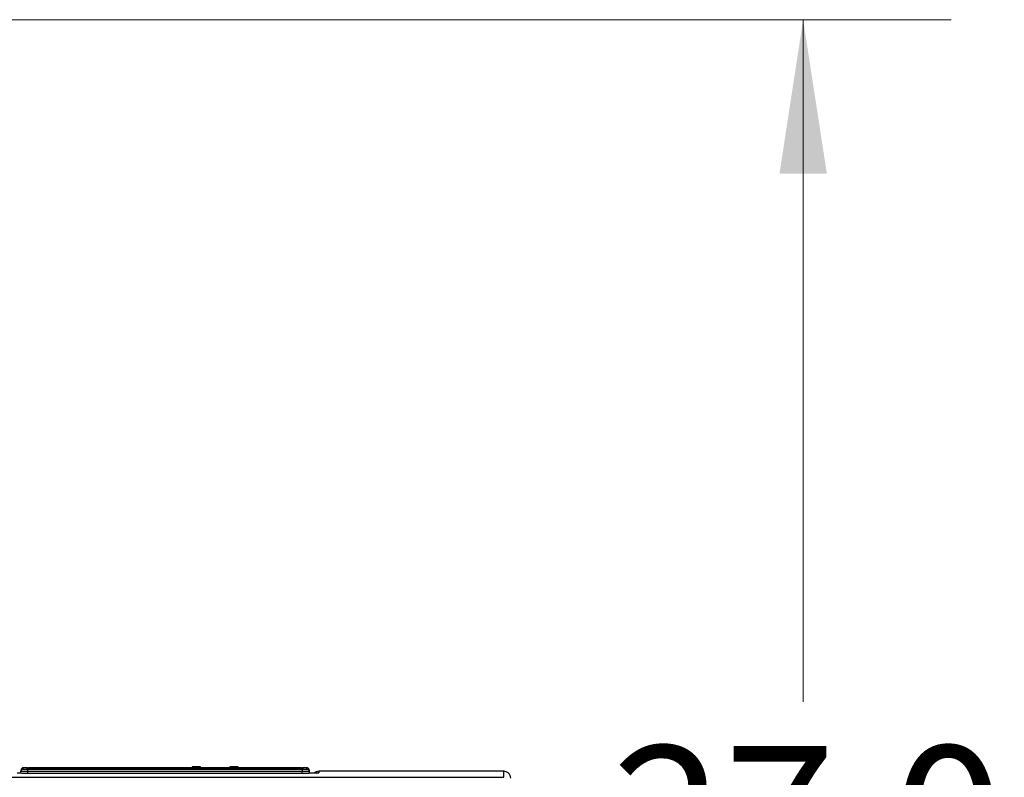
# Model space of a CAD drawing. Units: inches. Extents: x 0.4 to 10.6, y 0.4 to 8.1.
# Drawn here: x 3.7 to 4.6, y 2.8 to 3.4 of the extents above; entities that cross this region are included whole.
import ezdxf

# ---------------------------------------------------------------- set-up
doc = ezdxf.new("R2010")
doc.units = ezdxf.units.IN
doc.header["$MEASUREMENT"] = 0
doc.styles.add('SLDTEXTSTYLE0', font='TXT', dxfattribs={"width": 0.75})
doc.dimstyles.new('SLDDIMSTYLE5', dxfattribs={"dimtxt": 0.125, "dimasz": 0.13, "dimexe": 0, "dimexo": 0.0625, "dimgap": 0.03125, "dimtad": 0, "dimtih": 1, "dimtoh": 1, "dimdec": 1, "dimlfac": 20, "dimrnd": 1e-09, "dimzin": 4, "dimdsep": 46, "dimtxsty": 'SLDTEXTSTYLE0', "dimsah": 1, "dimcen": 0.09, "dimadec": 0, "dimazin": 1, "dimtfac": 1, "dimtdec": 1, "dimtofl": 0, "dimtmove": 0, "dimatfit": 3, "dimfxl": 0, "dimfrac": 2, "dimtolj": 1, "dimtzin": 12, "dimarcsym": 0})

# ---------------------------------------------------------------- blocks, each defined once
blk = doc.blocks.new('_D_10')
at = {"color": 7, "linetype": 'Continuous', "lineweight": 18}
for p, q in [((3.37363, 3.42387), (4.51904, 3.42387)), ((4.39404, 3.42387), (4.39404, 2.84856)), ((4.39404, 2.07481), (4.39404, 2.65012)), ((4.01435, 2.07481), (4.51904, 2.07481))]:
    blk.add_line(p, q, dxfattribs=at)
for points in [[(4.39404, 3.42387), (4.37404, 3.29387), (4.41404, 3.29387)], [(4.39404, 2.07481), (4.41404, 2.20481), (4.37404, 2.20481)]]:
    blk.add_solid(points, dxfattribs=at)
at = {"color": 7, "linetype": 'Continuous', "lineweight": 18, "insert": (4.23241, 2.81125), "char_height": 0.125, "attachment_point": 1, "style": 'SLDTEXTSTYLE0'}
blk.add_mtext('27.0', dxfattribs=at)

msp = doc.modelspace()

# ---------------------------------------------------------------- linework, layer by layer
at = {"color": 7, "linetype": 'Continuous', "lineweight": 25}
for p, q in [((3.7394, 2.79279), (3.73605, 2.79279)), ((3.73998, 2.79153), (3.97133, 2.79153)), ((3.74041, 2.79297), (3.74041, 2.79198)), ((3.96738, 2.79169), (3.74393, 2.79169)), ((3.96738, 2.79169), (3.74393, 2.79169)), ((3.74435, 2.79198), (3.74435, 2.79297)), ((3.74435, 2.79297), (3.96679, 2.79297)), ((3.87854, 2.79356), (3.87854, 2.79317)), ((3.88405, 2.79356), (3.87854, 2.79356)), ((3.88405, 2.79317), (3.88405, 2.79356)), ((3.88558, 2.79356), (3.88405, 2.79356)), ((3.88558, 2.79317), (3.88558, 2.79356)), ((3.91021, 2.79356), (3.91021, 2.79317)), ((3.91174, 2.79356), (3.91021, 2.79356)), ((3.91174, 2.79317), (3.91174, 2.79356)), ((3.91725, 2.79356), (3.91174, 2.79356)), ((3.91725, 2.79317), (3.91725, 2.79356)), ((3.96679, 2.79297), (3.96679, 2.79198)), ((3.97073, 2.79297), (3.97073, 2.79198)), ((3.97526, 2.79279), (3.97191, 2.79279)), ((3.97191, 2.7923), (3.97191, 2.79188)), ((3.56977, 2.78479), (4.14154, 2.78479)), ((3.73403, 2.78819), (3.73408, 2.78981)), ((3.73408, 2.78981), (3.73412, 2.79089)), ((3.97352, 2.7881), (3.73975, 2.7881)), ((3.97352, 2.78809), (3.73976, 2.78809)), ((3.97133, 2.78963), (3.73998, 2.78963)), ((3.97719, 2.79089), (3.97723, 2.78981)), ((3.97723, 2.78981), (3.97728, 2.78813)), ((4.14155, 2.78988), (3.98539, 2.78988))]:
    msp.add_line(p, q, dxfattribs=at)
at = {"color": 1, "linetype": 'Continuous', "lineweight": 25}
for p, q in [((3.73605, 2.79171), (3.73609, 2.79279)), ((3.7394, 2.7923), (3.7394, 2.7927)), ((3.73999, 2.79217), (3.73999, 2.79173)), ((3.73999, 2.79173), (3.73999, 2.79213)), ((3.74435, 2.79198), (3.74435, 2.79169)), ((3.96679, 2.79198), (3.96679, 2.79169)), ((3.97132, 2.79217), (3.97132, 2.79173)), ((3.97132, 2.79213), (3.97132, 2.79173)), ((3.97191, 2.7927), (3.97191, 2.7923)), ((3.97526, 2.79171), (3.97522, 2.79279)), ((3.73993, 2.7881), (3.73998, 2.78963)), ((3.97138, 2.7881), (3.97133, 2.78963)), ((3.97352, 2.78809), (3.97352, 2.7881)), ((3.98535, 2.78867), (3.98327, 2.78822)), ((3.98539, 2.78987), (3.98535, 2.7887))]:
    msp.add_line(p, q, dxfattribs=at)
at = {"color": 7, "linetype": 'Continuous', "lineweight": 25}
for points, knots in [([(3.73605, 2.79171), (3.7358, 2.79168), (3.73529, 2.79163), (3.73465, 2.79119), (3.7342, 2.79057), (3.73412, 2.79006), (3.73408, 2.78981)], [0, 0, 0, 0, 0.249991, 0.5, 0.750009, 1, 1, 1, 1]), ([(3.73609, 2.79279), (3.73584, 2.79276), (3.73533, 2.79271), (3.73469, 2.79227), (3.73423, 2.79165), (3.73416, 2.79114), (3.73412, 2.79089)], [0, 0, 0, 0, 0.249991, 0.5, 0.750009, 1, 1, 1, 1]), ([(3.73605, 2.79171), (3.73611, 2.79169), (3.73623, 2.79164), (3.73713, 2.79158), (3.73843, 2.79154), (3.73946, 2.79153), (3.73998, 2.79153)], [0, 0, 0, 0, 0.250215, 0.500288, 0.750184, 1, 1, 1, 1]), ([(3.73999, 2.79222), (3.73998, 2.7923), (3.73996, 2.79245), (3.73982, 2.79264), (3.73963, 2.79277), (3.73948, 2.79278), (3.7394, 2.79279)], [0, 0, 0, 0, 0.249961, 0.499958, 0.749976, 1, 1, 1, 1]), ([(3.7394, 2.7923), (3.73948, 2.79229), (3.73963, 2.79227), (3.73982, 2.79214), (3.73996, 2.79195), (3.73998, 2.7918), (3.73999, 2.79173)], [0, 0, 0, 0, 0.249991, 0.5, 0.750009, 1, 1, 1, 1]), ([(3.74039, 2.79181), (3.74034, 2.79181), (3.74023, 2.79182), (3.74011, 2.79191), (3.74001, 2.79204), (3.74, 2.79214), (3.73999, 2.79219)], [0, 0, 0, 0, 0.249991, 0.5, 0.750009, 1, 1, 1, 1]), ([(3.97189, 2.79186), (3.97182, 2.79185), (3.97166, 2.79181), (3.97092, 2.79176), (3.96986, 2.79172), (3.96861, 2.79169), (3.96782, 2.79169), (3.96738, 2.79169)], [0, 0, 0, 0, 0.187746, 0.393163, 0.642638, 0.803543, 1, 1, 1, 1]), ([(3.97132, 2.79219), (3.97131, 2.79214), (3.9713, 2.79204), (3.9712, 2.79191), (3.97108, 2.79182), (3.97098, 2.79181), (3.97092, 2.79181)], [0, 0, 0, 0, 0.249991, 0.5, 0.750009, 1, 1, 1, 1]), ([(3.97191, 2.79279), (3.97183, 2.79278), (3.97168, 2.79277), (3.97149, 2.79264), (3.97135, 2.79245), (3.97133, 2.7923), (3.97132, 2.79222)], [0, 0, 0, 0, 0.2500237, 0.500042, 0.7500386, 1, 1, 1, 1]), ([(3.97191, 2.7923), (3.97183, 2.79229), (3.97168, 2.79227), (3.97149, 2.79214), (3.97135, 2.79195), (3.97133, 2.7918), (3.97132, 2.79173)], [0, 0, 0, 0, 0.249991, 0.5, 0.750009, 1, 1, 1, 1]), ([(3.97133, 2.79153), (3.97185, 2.79153), (3.97288, 2.79154), (3.97418, 2.79158), (3.97508, 2.79164), (3.9752, 2.79169), (3.97526, 2.79171)], [0, 0, 0, 0, 0.249816, 0.499711, 0.749785, 1, 1, 1, 1]), ([(3.97719, 2.79089), (3.97715, 2.79114), (3.97708, 2.79165), (3.97662, 2.79227), (3.97598, 2.79271), (3.97547, 2.79276), (3.97522, 2.79279)], [0, 0, 0, 0, 0.249991, 0.5, 0.750009, 1, 1, 1, 1]), ([(3.97526, 2.79171), (3.97554, 2.79168), (3.97611, 2.79161), (3.97675, 2.7911), (3.97714, 2.79048), (3.9772, 2.79003), (3.97723, 2.78981)], [0, 0, 0, 0, 0.279627, 0.559275, 0.779644, 1, 1, 1, 1]), ([(3.73976, 2.78809), (3.73823, 2.7881), (3.73519, 2.78812), (3.73205, 2.78823), (3.73109, 2.78831), (3.73094, 2.78832)], [0, 0, 0, 0, 0.459132, 0.918355, 1, 1, 1, 1]), ([(3.73998, 2.78963), (3.73921, 2.78964), (3.73766, 2.78967), (3.73574, 2.78971), (3.73466, 2.78976), (3.73416, 2.78979), (3.73411, 2.78981), (3.73408, 2.78981)], [0, 0, 0, 0, 0.249089, 0.499157, 0.731179, 0.86111, 1, 1, 1, 1]), ([(3.97723, 2.78981), (3.9772, 2.78981), (3.97715, 2.78979), (3.97665, 2.78976), (3.97557, 2.78971), (3.97365, 2.78967), (3.9721, 2.78964), (3.97133, 2.78963)], [0, 0, 0, 0, 0.138886, 0.268815, 0.500843, 0.750907, 1, 1, 1, 1]), ([(3.98535, 2.7887), (3.98517, 2.78863), (3.98481, 2.78848), (3.98208, 2.78828), (3.97817, 2.78812), (3.97507, 2.7881), (3.97352, 2.78809)], [0, 0, 0, 0, 0.250193, 0.500254, 0.750166, 1, 1, 1, 1]), ([(3.97815, 2.78815), (3.97741, 2.78813), (3.97591, 2.7881), (3.97433, 2.7881), (3.97352, 2.7881)], [0, 0, 0, 0, 0.488871, 1, 1, 1, 1]), ([(3.98334, 2.7884), (3.98334, 2.7884), (3.98334, 2.78843), (3.98244, 2.78832), (3.98067, 2.78823), (3.97911, 2.78816), (3.97821, 2.78815), (3.97815, 2.78815)], [0, 0, 0, 0, 0.015466, 0.351674, 0.672848, 0.978143, 1, 1, 1, 1]), ([(3.98539, 2.78988), (3.98462, 2.7898), (3.9831, 2.78965), (3.9819, 2.7887), (3.9813, 2.78823)], [0, 0, 0, 0, 0.50183, 1, 1, 1, 1]), ([(4.14726, 2.78412), (4.14716, 2.78488), (4.14694, 2.78641), (4.14556, 2.78832), (4.14361, 2.78964), (4.14207, 2.7898), (4.14131, 2.78988)], [0, 0, 0, 0, 0.249907, 0.499888, 0.749928, 1, 1, 1, 1])]:
    msp.add_open_spline(points, degree=3, knots=knots, dxfattribs=at)
for points in [[(3.73998, 2.78963), (3.73998, 2.78988), (3.73998, 2.79036), (3.73998, 2.79098), (3.73998, 2.79142), (3.73998, 2.79149), (3.73998, 2.79153)], [(3.74041, 2.79297), (3.74047, 2.79297), (3.74059, 2.79297), (3.7415, 2.79297), (3.7428, 2.79297), (3.74383, 2.79297), (3.74435, 2.79297)], [(3.74041, 2.79198), (3.74047, 2.79198), (3.74059, 2.79198), (3.7415, 2.79198), (3.7428, 2.79198), (3.74383, 2.79198), (3.74435, 2.79198)], [(3.96679, 2.79297), (3.96731, 2.79297), (3.96834, 2.79297), (3.96964, 2.79297), (3.97055, 2.79297), (3.97067, 2.79297), (3.97073, 2.79297)], [(3.96679, 2.79198), (3.96731, 2.79198), (3.96834, 2.79198), (3.96964, 2.79198), (3.97055, 2.79198), (3.97067, 2.79198), (3.97073, 2.79198)], [(3.97133, 2.79153), (3.97133, 2.79149), (3.97133, 2.79142), (3.97133, 2.79098), (3.97133, 2.79036), (3.97133, 2.78988), (3.97133, 2.78963)]]:
    msp.add_open_spline(points, degree=3, dxfattribs=at)
at = {"color": 1, "linetype": 'Continuous', "lineweight": 25}
for points, knots in [([(3.73999, 2.79217), (3.73999, 2.79219), (3.73999, 2.79224), (3.73999, 2.79216), (3.73999, 2.79213)], [0, 0, 0, 0, 0.4763018, 1, 1, 1, 1]), ([(3.97132, 2.79213), (3.97132, 2.79216), (3.97132, 2.79224), (3.97132, 2.79219), (3.97132, 2.79217)], [0, 0, 0, 0, 0.5231839, 1, 1, 1, 1]), ([(3.98336, 2.78835), (3.98337, 2.78836), (3.98396, 2.78869), (3.98466, 2.7887), (3.98535, 2.7887)], [0, 0, 0, 0, 0.018887, 1, 1, 1, 1]), ([(4.14154, 2.78479), (4.1415, 2.78594), (4.14142, 2.78824), (4.14136, 2.78976), (4.14137, 2.78971), (4.14137, 2.78969)], [0, 0, 0, 0, 0.385284, 0.770325, 1, 1, 1, 1])]:
    msp.add_open_spline(points, degree=3, knots=knots, dxfattribs=at)

# ---------------------------------------------------------------- dimensions: what is measured, and where the dimension line sits
at = {"color": 7, "linetype": 'Continuous', "lineweight": 18}
dim = msp.add_linear_dim(base=(4.39404, 3.42387), p1=(3.96435, 2.07481), p2=(3.32363, 3.42387), angle=90, dimstyle='SLDDIMSTYLE5', dxfattribs=at)
dim.commit()
dim.dimension.update_dxf_attribs({"geometry": '_D_10', "text_midpoint": (4.39404, 2.74934), "dimtype": 160})

doc.saveas('drawing.dxf')
